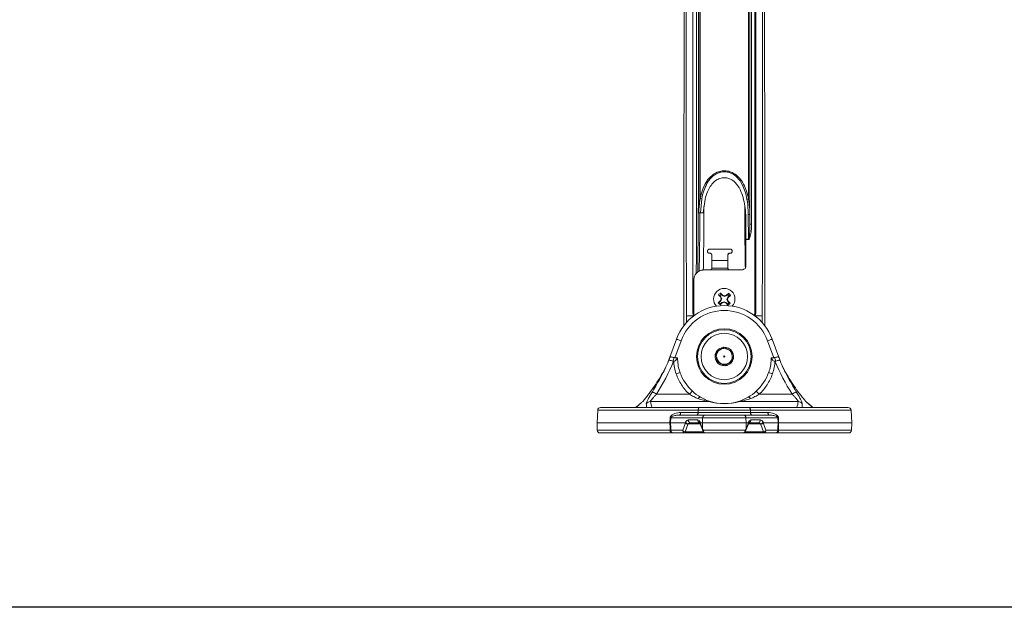
# Model space of a CAD drawing. Units: inches. Extents: x 0.3 to 81.9, y 0.2 to 51.2.
# Drawn here: x 19 to 31, y 0.2 to 7.4 of the extents above; entities that cross this region are included whole.
import ezdxf
from ezdxf.enums import TextEntityAlignment as Align

# ---------------------------------------------------------------- set-up
doc = ezdxf.new("R2010")
doc.units = ezdxf.units.IN
doc.header["$MEASUREMENT"] = 0
doc.styles.add('SLDTEXTSTYLE0', font='TXT', dxfattribs={"width": 0.75})

# ---------------------------------------------------------------- blocks, each defined once
blk = doc.blocks.new('Block3')
at = {"color": 7, "linetype": 'Continuous', "lineweight": 30}
for p in [(82.129, 0.484), (163.729, 0.484)]:
    blk.add_line(p, (0.529, 0.484), dxfattribs=at)
at = {"color": 7, "linetype": 'Continuous', "lineweight": 0, "style": 'SLDTEXTSTYLE0', "width": 0.75}
blk.add_attdef('AUTOATTR1', text='', height=1.146, dxfattribs=at).set_placement((160.436, 1.087), align=Align.BOTTOM_LEFT)
at = {"color": 7, "linetype": 'Continuous', "lineweight": 0}
for tag in ['AUTOATTR0', 'AUTOATTR2', 'AUTOATTR3']:
    blk.add_attdef(tag, (0, 0), '', height=1, dxfattribs=at)

msp = doc.modelspace()

# ---------------------------------------------------------------- linework, layer by layer
at = {"color": 7, "linetype": 'Continuous', "lineweight": 15}
for p, q in [((27.326, 5.253), (27.31, 5.079)), ((27.342, 5.079), (27.367, 5.248)), ((27.289, 5.08), (27.29, 5.08)), ((27.29, 5.079), (27.29, 5.08)), ((27.342, 5.079), (27.31, 5.079)), ((27.867, 4.964), (27.868, 4.757)), ((27.898, 4.757), (27.897, 5.058)), ((27.917, 5.063), (27.918, 4.942)), ((27.868, 4.757), (27.898, 4.757)), ((27.868, 4.753), (27.868, 4.757)), ((27.868, 4.43), (27.868, 4.753)), ((27.898, 4.753), (27.868, 4.753)), ((27.898, 4.757), (27.898, 4.753)), ((27.398, 4.605), (27.398, 4.615)), ((27.418, 4.635), (27.678, 4.635)), ((27.698, 4.605), (27.698, 4.615)), ((27.418, 4.585), (27.428, 4.585)), ((27.42, 4.584), (27.435, 4.584)), ((27.448, 4.496), (27.648, 4.496)), ((27.662, 4.584), (27.677, 4.584)), ((27.668, 4.585), (27.667, 4.585)), ((27.668, 4.585), (27.678, 4.585)), ((27.429, 4.38), (27.353, 4.38)), ((27.429, 4.38), (27.667, 4.38)), ((27.449, 4.401), (27.449, 4.4)), ((27.449, 4.4), (27.647, 4.4)), ((27.647, 4.4), (27.647, 4.401)), ((27.818, 4.38), (27.667, 4.38)), ((27.553, 4.001), (27.528, 3.978)), ((27.532, 4.074), (27.555, 4.049)), ((27.547, 4.067), (27.532, 4.074)), ((27.558, 3.997), (27.543, 3.983)), ((27.547, 4.067), (27.561, 4.052)), ((27.564, 4.024), (27.553, 4.001)), ((27.558, 3.997), (27.553, 4.001)), ((27.561, 4.052), (27.555, 4.049)), ((27.555, 4.049), (27.564, 4.024)), ((27.581, 4.072), (27.558, 4.097)), ((27.564, 4.083), (27.558, 4.097)), ((27.571, 4.024), (27.558, 3.997)), ((27.561, 4.052), (27.571, 4.024)), ((27.578, 4.068), (27.564, 4.083)), ((27.571, 4.024), (27.564, 4.024)), ((27.574, 3.98), (27.602, 3.99)), ((27.578, 4.068), (27.581, 4.072)), ((27.605, 4.055), (27.578, 4.068)), ((27.605, 4.061), (27.581, 4.072)), ((27.602, 3.99), (27.601, 3.984)), ((27.602, 3.99), (27.629, 3.978)), ((27.629, 4.07), (27.605, 4.061)), ((27.632, 4.065), (27.605, 4.055)), ((27.605, 4.055), (27.605, 4.061)), ((27.654, 4.093), (27.629, 4.07)), ((27.632, 4.065), (27.629, 4.07)), ((27.648, 4.079), (27.632, 4.065)), ((27.636, 4.021), (27.648, 4.048)), ((27.646, 3.993), (27.636, 4.021)), ((27.636, 4.021), (27.642, 4.021)), ((27.642, 4.021), (27.653, 4.045)), ((27.651, 3.996), (27.642, 4.021)), ((27.646, 3.993), (27.651, 3.996)), ((27.66, 3.978), (27.646, 3.993)), ((27.648, 4.079), (27.654, 4.093)), ((27.648, 4.048), (27.663, 4.062)), ((27.648, 4.048), (27.653, 4.045)), ((27.674, 3.971), (27.651, 3.996)), ((27.653, 4.045), (27.678, 4.068)), ((27.663, 4.062), (27.678, 4.068)), ((27.543, 3.983), (27.528, 3.978)), ((27.552, 3.952), (27.577, 3.975)), ((27.559, 3.966), (27.552, 3.952)), ((27.559, 3.966), (27.574, 3.98)), ((27.574, 3.98), (27.577, 3.975)), ((27.577, 3.975), (27.601, 3.984)), ((27.601, 3.984), (27.625, 3.973)), ((27.629, 3.978), (27.625, 3.973)), ((27.625, 3.973), (27.648, 3.948)), ((27.629, 3.978), (27.643, 3.962)), ((27.643, 3.962), (27.648, 3.948)), ((27.66, 3.978), (27.674, 3.971)), ((27.105, 3.813), (27.105, 3.695)), ((27.138, 3.735), (27.138, 3.813)), ((27.224, 3.818), (27.218, 3.853)), ((27.988, 3.853), (27.982, 3.818)), ((28.069, 3.813), (28.069, 3.735)), ((28.102, 3.695), (28.102, 3.813)), ((26.935, 3.309), (27.016, 3.531)), ((27.072, 3.511), (26.997, 3.304)), ((28.21, 3.304), (28.134, 3.511)), ((28.19, 3.531), (28.271, 3.309)), ((27.698, 3.38), (27.597, 3.431)), ((27.029, 3.304), (26.997, 3.304)), ((27.029, 3.304), (27.029, 3.303)), ((27.502, 3.369), (27.508, 3.255)), ((27.705, 3.266), (27.698, 3.38)), ((28.21, 3.304), (28.177, 3.304)), ((28.177, 3.303), (28.177, 3.304)), ((26.981, 3.262), (26.982, 3.262)), ((27.508, 3.255), (27.609, 3.204)), ((28.224, 3.262), (28.225, 3.262)), ((26.771, 2.855), (27.175, 2.855)), ((28.031, 2.855), (28.435, 2.855)), ((26.049, 2.66), (26.041, 2.505)), ((27.282, 2.66), (26.049, 2.66)), ((26.083, 2.693), (27.299, 2.693)), ((26.697, 2.766), (27.414, 2.766)), ((27.281, 2.631), (27.282, 2.66)), ((27.282, 2.66), (27.282, 2.631)), ((27.792, 2.766), (28.509, 2.766)), ((27.907, 2.693), (29.124, 2.693)), ((27.925, 2.631), (27.924, 2.66)), ((27.925, 2.66), (27.925, 2.631)), ((29.158, 2.66), (27.925, 2.66)), ((29.158, 2.66), (29.166, 2.505)), ((26.936, 2.505), (26.939, 2.567)), ((26.947, 2.567), (26.944, 2.505)), ((27.337, 2.567), (26.947, 2.567)), ((27.048, 2.599), (27.367, 2.599)), ((27.068, 2.631), (27.281, 2.631)), ((27.16, 2.541), (27.277, 2.541)), ((27.337, 2.567), (27.334, 2.505)), ((27.869, 2.567), (27.337, 2.567)), ((27.367, 2.599), (27.839, 2.599)), ((27.839, 2.599), (28.158, 2.599)), ((27.869, 2.567), (27.872, 2.505)), ((28.259, 2.567), (27.869, 2.567)), ((27.925, 2.631), (28.138, 2.631)), ((27.93, 2.541), (28.047, 2.541)), ((28.262, 2.505), (28.259, 2.567)), ((28.267, 2.567), (28.27, 2.505)), ((26.936, 2.505), (26.041, 2.505)), ((26.041, 2.505), (26.043, 2.413)), ((26.944, 2.505), (27.125, 2.505)), ((27.093, 2.413), (27.126, 2.505)), ((27.155, 2.485), (27.123, 2.393)), ((27.125, 2.505), (27.128, 2.512)), ((27.158, 2.491), (27.155, 2.485)), ((27.3, 2.505), (27.19, 2.505)), ((27.303, 2.5), (27.305, 2.493)), ((27.305, 2.512), (27.307, 2.505)), ((27.305, 2.493), (27.335, 2.421)), ((27.307, 2.505), (27.336, 2.433)), ((27.307, 2.505), (27.334, 2.505)), ((27.334, 2.505), (27.336, 2.433)), ((27.334, 2.505), (27.872, 2.505)), ((27.872, 2.505), (27.87, 2.433)), ((27.87, 2.433), (27.9, 2.505)), ((27.872, 2.505), (27.899, 2.505)), ((27.872, 2.421), (27.901, 2.493)), ((27.899, 2.505), (27.901, 2.512)), ((27.902, 2.493), (27.904, 2.5)), ((27.904, 2.499), (27.904, 2.5)), ((28.017, 2.505), (27.906, 2.505)), ((28.051, 2.485), (28.049, 2.491)), ((28.084, 2.393), (28.051, 2.485)), ((28.079, 2.512), (28.082, 2.505)), ((28.081, 2.505), (28.113, 2.413)), ((28.082, 2.505), (28.262, 2.505)), ((28.27, 2.505), (28.268, 2.413)), ((29.166, 2.505), (28.27, 2.505)), ((29.166, 2.505), (29.163, 2.413)), ((26.043, 2.413), (26.938, 2.413)), ((26.96, 2.38), (26.077, 2.38)), ((26.946, 2.413), (27.093, 2.413)), ((27.124, 2.38), (26.976, 2.38)), ((27.123, 2.393), (27.124, 2.393)), ((27.124, 2.393), (27.124, 2.38)), ((27.373, 2.38), (27.124, 2.38)), ((27.346, 2.413), (27.861, 2.413)), ((27.833, 2.38), (27.373, 2.38)), ((28.082, 2.38), (27.833, 2.38)), ((28.082, 2.393), (28.084, 2.393)), ((28.082, 2.38), (28.082, 2.393)), ((28.23, 2.38), (28.082, 2.38)), ((28.113, 2.413), (28.26, 2.413)), ((29.129, 2.38), (28.246, 2.38)), ((28.268, 2.413), (29.163, 2.413))]:
    msp.add_line(p, q, dxfattribs=at)
at = {"color": 8, "linetype": 'Continuous', "lineweight": 15}
for p, q in [((27.306, 2.491), (27.158, 2.491)), ((28.049, 2.491), (27.901, 2.491)), ((27.124, 2.393), (27.348, 2.393)), ((27.858, 2.393), (28.082, 2.393))]:
    msp.add_line(p, q, dxfattribs=at)
at = {"color": 7, "linetype": 'Continuous', "lineweight": 15, "flags": 128}
for points in [[(27.403, 4.592), (27.403, 4.592), (27.405, 4.59)], [(27.692, 4.59), (27.692, 4.591), (27.693, 4.592)], [(27.418, 4.585), (27.419, 4.584), (27.42, 4.584)], [(27.429, 4.585), (27.428, 4.585), (27.428, 4.585)], [(27.677, 4.584), (27.677, 4.584), (27.678, 4.585)], [(27.016, 3.531), (27.017, 3.531), (27.02, 3.53), (27.025, 3.528), (27.032, 3.525), (27.041, 3.522), (27.051, 3.519), (27.061, 3.515), (27.072, 3.511)], [(28.19, 3.531), (28.189, 3.531), (28.186, 3.53), (28.181, 3.528), (28.174, 3.525), (28.165, 3.522), (28.156, 3.519), (28.145, 3.515), (28.134, 3.511)], [(27.28, 2.802), (27.285, 2.807), (27.289, 2.811), (27.294, 2.814), (27.298, 2.817), (27.302, 2.819), (27.305, 2.82), (27.308, 2.82), (27.311, 2.819)], [(27.926, 2.802), (27.921, 2.807), (27.917, 2.811), (27.913, 2.814), (27.908, 2.817), (27.905, 2.819), (27.901, 2.82), (27.898, 2.82), (27.896, 2.819)], [(26.588, 2.754), (26.585, 2.751), (26.58, 2.746)], [(27.282, 2.66), (27.283, 2.667), (27.284, 2.673), (27.286, 2.678), (27.288, 2.683), (27.29, 2.687), (27.293, 2.69), (27.296, 2.692), (27.299, 2.693)], [(27.282, 2.66), (27.282, 2.667), (27.283, 2.673), (27.285, 2.678), (27.287, 2.683), (27.29, 2.687), (27.293, 2.69), (27.296, 2.692), (27.299, 2.693)], [(27.924, 2.66), (27.923, 2.667), (27.922, 2.673), (27.921, 2.678), (27.919, 2.683), (27.916, 2.687), (27.913, 2.69), (27.91, 2.692), (27.907, 2.693)], [(27.907, 2.693), (27.911, 2.692), (27.914, 2.69), (27.917, 2.687), (27.919, 2.683), (27.921, 2.678), (27.923, 2.673), (27.924, 2.667), (27.925, 2.66)], [(28.626, 2.746), (28.622, 2.751), (28.619, 2.754)], [(27.068, 2.631), (27.067, 2.625), (27.066, 2.619), (27.064, 2.613), (27.062, 2.608), (27.059, 2.604), (27.055, 2.601), (27.052, 2.599), (27.048, 2.599)], [(28.138, 2.631), (28.139, 2.625), (28.14, 2.619), (28.142, 2.613), (28.145, 2.608), (28.148, 2.604), (28.151, 2.601), (28.155, 2.599), (28.158, 2.599)], [(26.938, 2.413), (26.938, 2.448), (26.936, 2.505)], [(26.944, 2.505), (26.946, 2.443), (26.946, 2.413)], [(28.26, 2.413), (28.261, 2.443), (28.262, 2.505)], [(26.938, 2.413), (26.939, 2.407), (26.94, 2.4), (26.942, 2.395), (26.945, 2.39), (26.948, 2.386), (26.952, 2.383), (26.956, 2.381), (26.96, 2.38)], [(28.268, 2.413), (28.268, 2.407), (28.266, 2.4), (28.264, 2.395), (28.261, 2.39), (28.258, 2.386), (28.254, 2.383), (28.25, 2.381), (28.246, 2.38)]]:
    msp.add_lwpolyline(points, dxfattribs=at)
at = {"color": 7, "linetype": 'Continuous', "lineweight": 15}
for radius in [0.341, 0.329, 0.285, 0.0075]:
    msp.add_circle((27.603, 3.318), radius, dxfattribs=at)
for centre, radius, start, end in [((27.33, 5.29), 0.0378, 233.2095, 263.2496), ((27.877, 5.284), 0.0376, 276.3853, 306.6256), ((27.902, 5.084), 0.0262, 260.1392, 306.3713), ((27.933, 5.006), 0.066, 256.7327, 274.2177), ((27.603, 4.023), 0.131, 318.0142, 222.5343), ((27.603, 4.023), 0.0873, 120.9973, 144.0713), ((27.603, 4.023), 0.0719, 123.2288, 141.8398), ((27.603, 4.023), 0.0719, 33.2288, 51.8398), ((27.603, 4.023), 0.0873, 30.9973, 54.0713), ((27.603, 3.318), 0.625, 20, 160), ((27.603, 3.318), 0.565, 20, 160), ((27.603, 4.023), 0.0873, 210.9973, 234.0713), ((27.603, 4.023), 0.0719, 213.2288, 231.8398), ((27.603, 4.023), 0.0719, 303.2288, 321.8398), ((27.603, 4.023), 0.0873, 300.9973, 324.0713), ((27.603, 3.318), 0.114, 93.1576, 153.1576), ((27.603, 3.318), 0.0984, 123.1576, 183.1576), ((27.603, 3.318), 0.0984, 63.1576, 123.1576), ((27.603, 3.318), 0.114, 33.1576, 93.1576), ((27.603, 3.318), 0.0984, 3.1576, 63.1576), ((27.53, 3.291), 0.5, 181, 199.8043), ((27.603, 3.318), 0.114, 153.1576, 213.1576), ((27.603, 3.318), 0.0984, 183.1576, 243.1576), ((27.603, 3.318), 0.114, 273.1576, 333.1576), ((27.603, 3.318), 0.0984, 303.1576, 3.1576), ((27.603, 3.318), 0.114, 333.1576, 33.1576), ((27.677, 3.291), 0.5, 340.1957, 359), ((27.603, 3.318), 0.114, 213.1576, 273.1576), ((27.603, 3.318), 0.0984, 243.1576, 303.1576), ((27.763, 0.962), 2.271, 108.0414, 109.2952), ((27.603, 3.318), 0.578, 199.8043, 227.3072), ((27.603, 3.318), 0.578, 312.6928, 340.1957), ((27.444, 0.962), 2.271, 70.7048, 71.9586), ((26.142, 1.854), 1.183, 57.8438, 60.7161), ((29.259, 0.915), 2.847, 136.0011, 137.0459), ((27.603, 3.318), 0.578, 227.3072, 239.6151), ((27.603, 3.318), 0.578, 300.3849, 312.6928), ((25.947, 0.915), 2.847, 42.9541, 43.9989), ((29.065, 1.854), 1.183, 119.2839, 122.1562), ((26.083, 2.659), 0.034, 90, 177), ((26.697, 2.705), 0.0607, 89.8626, 147.217), ((27.282, 2.17), 0.491, 89.9618, 90.0469), ((27.422, 2.732), 0.0349, 73.1217, 102.6897), ((27.603, 3.376), 0.638, 252.7635, 287.2365), ((27.603, 3.318), 0.578, 252.7635, 287.2365), ((27.785, 2.732), 0.0349, 77.3103, 106.8783), ((27.924, 2.17), 0.491, 89.9531, 90.0382), ((28.509, 2.705), 0.0607, 32.783, 90.1374), ((29.124, 2.659), 0.034, 3, 90), ((26.943, 2.817), 0.251, 269.0841, 270.9159), ((27.192, 2.537), 0.0324, 173.8155, 265.8062), ((27.281, 2.168), 0.463, 89.9506, 90.0408), ((27.369, 2.567), 0.0319, 93.6995, 180.7289), ((27.837, 2.567), 0.0319, 359.2711, 86.3005), ((27.925, 2.168), 0.463, 89.9592, 90.0494), ((28.014, 2.537), 0.0324, 274.1938, 6.1845), ((28.263, 2.817), 0.251, 269.0841, 270.9159), ((27.17, 2.54), 0.0507, 213.3279, 255.6482), ((28.036, 2.54), 0.0507, 284.3518, 326.6721), ((26.077, 2.414), 0.034, 181.5, 270), ((26.978, 2.412), 0.032, 177.8998, 266.1767), ((27.101, 2.403), 0.0237, 298.3145, 334.1048), ((28.105, 2.403), 0.0237, 205.8952, 241.6855), ((28.228, 2.412), 0.032, 273.8233, 2.1002), ((29.129, 2.414), 0.034, 270, 358.5)]:
    msp.add_arc(centre, radius, start, end, dxfattribs=at)
at = {"color": 8, "linetype": 'Continuous', "lineweight": 15}
for centre, radius, start, end in [((27.31, 2.538), 0.0339, 175.333, 250.8142), ((27.896, 2.538), 0.034, 290.4878, 4.6177), ((27.316, 2.503), 0.0138, 141.3066, 195.0819), ((27.347, 2.425), 0.0134, 145.4801, 199.442), ((27.859, 2.425), 0.0134, 340.5572, 34.52), ((27.89, 2.503), 0.0138, 344.9181, 38.6934)]:
    msp.add_arc(centre, radius, start, end, dxfattribs=at)
at = {"color": 7, "linetype": 'Continuous', "lineweight": 15}
for centre, major_axis, ratio, start_param, end_param in [((25.922, 10.355), (0, 68.09), 0.017455, 4.616167, 4.739472), ((28.321, 10.355), (0, 68.09), 0.017455, 1.543713, 1.667019), ((26.886, 10.355), (0, 68.09), 0.017455, 4.616167, 4.739472), ((29.285, 10.355), (0, 68.09), 0.017455, 1.543713, 1.667019), ((27.035, 3.408), (0.053, 0.1), 0.514688, 3.235479, 3.408998), ((28.172, 3.408), (-0.053, 0.1), 0.514688, 2.874188, 3.047706), ((27.156, 2.473), (0.0057, 0.0679), 0.541586, 0.045793, 1.005724), ((27.273, 2.473), (0.0057, 0.0679), 0.541586, 5.369047, 6.328978), ((27.934, 2.473), (-0.0057, 0.0679), 0.541586, 6.237393, 7.197324), ((28.051, 2.473), (-0.0057, 0.0679), 0.541586, 5.277462, 6.237393), ((26.964, 2.072), (0.161, 0.433), 0.042764, 6.249835, 6.299046), ((27.155, 2.505), (0.0316, -0.0125), 0.545371, 3.772594, 4.924766), ((27.186, 2.471), (0.0345, 0.0161), 0.867313, 1.076292, 2.036223), ((27.337, 2.505), (0.032, 0.0117), 0.549159, 2.557485, 3.163258), ((27.476, 2.072), (-0.169, 0.433), 0.041076, 6.267177, 6.315853), ((27.73, 2.072), (0.169, 0.433), 0.041076, 6.250518, 6.299193), ((27.87, 2.505), (0.032, -0.0117), 0.549159, 6.26152, 6.867293), ((28.021, 2.471), (0.0345, -0.0161), 0.867313, 1.105369, 2.0653), ((28.051, 2.505), (0.0316, 0.0125), 0.545371, 4.500012, 5.652184), ((28.242, 2.072), (-0.161, 0.433), 0.042764, 6.267325, 6.316536), ((27.123, 2.414), (0.0316, -0.0126), 0.589727, 3.776279, 4.928451), ((27.123, 2.414), (-0.004, 0.0338), 0.876171, 1.49292, 2.645092), ((27.126, 2.414), (0.0081, 0.0332), 0.899043, 2.966165, 3.358609), ((28.08, 2.414), (-0.0081, 0.0332), 0.899043, 2.924576, 3.31702), ((28.083, 2.414), (0.0316, 0.0126), 0.589727, 4.496327, 5.648499), ((28.083, 2.414), (0.004, 0.0338), 0.876171, 3.638093, 4.790265)]:
    msp.add_ellipse(centre, major_axis=major_axis, ratio=ratio, start_param=start_param, end_param=end_param, dxfattribs=at)
at = {"color": 8, "linetype": 'Continuous', "lineweight": 15}
for centre, major_axis, ratio, start_param, end_param in [((26.077, 10.355), (0, 68), 0.01746, 4.623756, 4.727538), ((26.097, 10.355), (0, 68.02), 0.017455, 4.624073, 4.635591), ((27.279, 5.522), (0, 1.45), 0.017455, 3.783066, 4.40046), ((27.329, 5.522), (0, 1.5), 0.016873, 3.843526, 4.466058), ((27.878, 5.522), (0, 1.5), 0.016873, 1.804152, 2.415318)]:
    msp.add_ellipse(centre, major_axis=major_axis, ratio=ratio, start_param=start_param, end_param=end_param, dxfattribs=at)
at = {"color": 7, "linetype": 'Continuous', "lineweight": 15}
for points, knots in [([(27.218, 11.913), (27.218, 11.886), (27.218, 11.619), (27.218, 10.873), (27.218, 9.672), (27.218, 8.344), (27.218, 7.127), (27.218, 6.029), (27.218, 4.937), (27.218, 4.214), (27.218, 3.853)], [0, 0, 0, 0, 0.00991, 0.099131, 0.277621, 0.45611, 0.593101, 0.730091, 0.865046, 1, 1, 1, 1]), ([(27.978, 3.858), (27.978, 4.368), (27.978, 5.387), (27.978, 6.828), (27.978, 8.181), (27.978, 9.427), (27.978, 10.658), (27.978, 11.468), (27.978, 11.872)], [0, 0, 0, 0, 0.191197, 0.382491, 0.539853, 0.697269, 0.84861, 1, 1, 1, 1]), ([(27.988, 3.853), (27.988, 3.901), (27.988, 4.188), (27.988, 4.953), (27.988, 6.15), (27.988, 7.477), (27.988, 8.694), (27.988, 9.783), (27.988, 10.856), (27.988, 11.56), (27.988, 11.913)], [0, 0, 0, 0, 0.017944, 0.107165, 0.285654, 0.464144, 0.601134, 0.738124, 0.869062, 1, 1, 1, 1]), ([(27.918, 4.942), (27.918, 5.299), (27.918, 6.014), (27.918, 7.119), (27.918, 8.256), (27.918, 9.406), (27.918, 10.166), (27.918, 10.537)], [0, 0, 0, 0, 0.192028, 0.384104, 0.592766, 0.80149, 1, 1, 1, 1]), ([(27.938, 10.537), (27.938, 10.166), (27.938, 9.406), (27.938, 8.256), (27.938, 7.118), (27.938, 6.013), (27.938, 5.298), (27.938, 4.94)], [0, 0, 0, 0, 0.19851, 0.407172, 0.615896, 0.807924, 1, 1, 1, 1]), ([(27.29, 5.08), (27.29, 5.301), (27.29, 5.854), (27.29, 6.74), (27.29, 7.489), (27.29, 8.237), (27.29, 9.125), (27.29, 9.93), (27.29, 10.401)], [0, 0, 0, 0, 0.12492, 0.312436, 0.499993, 0.546871, 0.734387, 1, 1, 1, 1]), ([(27.917, 10.418), (27.917, 10.391), (27.917, 10.031), (27.917, 9.338), (27.917, 8.589), (27.917, 7.84), (27.917, 7.085), (27.917, 6.076), (27.917, 5.401), (27.917, 5.063)], [0, 0, 0, 0, 0.015103, 0.201487, 0.38787, 0.43446, 0.620823, 0.810412, 1, 1, 1, 1]), ([(27.288, 10.325), (27.288, 9.96), (27.288, 9.23), (27.288, 8.001), (27.288, 6.64), (27.288, 5.646), (27.288, 5.149)], [0, 0, 0, 0, 0.211451, 0.422957, 0.711409, 1, 1, 1, 1]), ([(27.308, 10.227), (27.308, 9.814), (27.308, 9.068), (27.308, 8.24), (27.308, 7.492), (27.308, 6.745), (27.308, 5.917), (27.308, 5.423), (27.308, 5.26)], [0, 0, 0, 0, 0.249138, 0.449828, 0.499999, 0.700712, 0.901424, 1, 1, 1, 1]), ([(27.9, 5.254), (27.9, 5.868), (27.9, 6.813), (27.9, 7.843), (27.9, 8.888), (27.9, 9.602), (27.9, 10.232)], [0, 0, 0, 0, 0.370182, 0.57042, 0.620478, 1, 1, 1, 1]), ([(27.308, 5.26), (27.316, 5.293), (27.331, 5.359), (27.372, 5.449), (27.43, 5.527), (27.502, 5.578), (27.577, 5.598), (27.642, 5.596), (27.709, 5.574), (27.783, 5.522), (27.839, 5.441), (27.879, 5.346), (27.893, 5.285), (27.9, 5.254)], [0, 0, 0, 0, 0.105528, 0.210777, 0.309192, 0.410121, 0.472496, 0.535314, 0.5943, 0.677984, 0.804931, 0.902375, 1, 1, 1, 1]), ([(27.881, 5.247), (27.875, 5.277), (27.862, 5.338), (27.825, 5.431), (27.772, 5.511), (27.703, 5.562), (27.64, 5.584), (27.579, 5.587), (27.508, 5.566), (27.44, 5.516), (27.386, 5.439), (27.348, 5.35), (27.333, 5.285), (27.326, 5.253)], [0, 0, 0, 0, 0.098948, 0.197714, 0.324945, 0.407784, 0.465635, 0.526987, 0.588081, 0.687962, 0.786532, 0.893126, 1, 1, 1, 1]), ([(27.367, 5.248), (27.376, 5.279), (27.391, 5.333), (27.428, 5.403), (27.469, 5.456), (27.52, 5.494), (27.576, 5.513), (27.632, 5.512), (27.688, 5.493), (27.748, 5.447), (27.801, 5.369), (27.823, 5.301), (27.835, 5.267)], [0, 0, 0, 0, 0.130224, 0.228766, 0.326831, 0.403519, 0.480779, 0.552692, 0.616035, 0.708236, 0.85378, 1, 1, 1, 1]), ([(27.29, 5.079), (27.292, 5.132), (27.294, 5.193), (27.306, 5.252), (27.308, 5.26)], [0, 0, 0, 0, 0.85829, 1, 1, 1, 1]), ([(27.835, 5.267), (27.842, 5.233), (27.858, 5.164), (27.866, 5.061), (27.867, 4.994), (27.867, 4.964)], [0, 0, 0, 0, 0.351988, 0.709768, 1, 1, 1, 1]), ([(27.897, 5.058), (27.897, 5.076), (27.896, 5.14), (27.888, 5.202), (27.881, 5.247)], [0, 0, 0, 0, 0.272685, 1, 1, 1, 1]), ([(27.9, 5.254), (27.907, 5.208), (27.916, 5.146), (27.917, 5.081), (27.917, 5.063)], [0, 0, 0, 0, 0.728174, 1, 1, 1, 1]), ([(27.288, 5.149), (27.288, 5.141), (27.288, 5.124), (27.288, 5.102), (27.289, 5.087), (27.289, 5.081), (27.289, 5.08), (27.289, 5.08)], [0, 0, 0, 0, 0.228061, 0.45612, 0.684195, 0.912303, 1, 1, 1, 1]), ([(27.31, 5.079), (27.308, 5.079), (27.303, 5.079), (27.297, 5.079), (27.293, 5.079), (27.29, 5.079), (27.29, 5.079), (27.29, 5.079)], [0, 0, 0, 0, 0.2132812, 0.426456, 0.6425661, 0.8642653, 1, 1, 1, 1]), ([(27.918, 4.942), (27.917, 4.915), (27.917, 4.867), (27.912, 4.808), (27.907, 4.773), (27.902, 4.76), (27.9, 4.757), (27.899, 4.757), (27.899, 4.757), (27.899, 4.757), (27.898, 4.757)], [0, 0, 0, 0, 0.417971, 0.771722, 0.943682, 0.981599, 0.991786, 0.995757, 0.9988, 1, 1, 1, 1]), ([(27.938, 4.94), (27.937, 4.913), (27.935, 4.864), (27.925, 4.805), (27.914, 4.769), (27.905, 4.756), (27.901, 4.754), (27.9, 4.753), (27.899, 4.753), (27.898, 4.753)], [0, 0, 0, 0, 0.408138, 0.753872, 0.927307, 0.970875, 0.985405, 0.997706, 1, 1, 1, 1]), ([(27.418, 4.635), (27.416, 4.635), (27.411, 4.634), (27.405, 4.631), (27.401, 4.626), (27.399, 4.62), (27.398, 4.617), (27.398, 4.615)], [0, 0, 0, 0, 0.214585, 0.429165, 0.643837, 0.858597, 1, 1, 1, 1]), ([(27.398, 4.605), (27.398, 4.603), (27.399, 4.598), (27.402, 4.592), (27.407, 4.588), (27.413, 4.586), (27.417, 4.585), (27.418, 4.585)], [0, 0, 0, 0, 0.215289, 0.430596, 0.645571, 0.860079, 1, 1, 1, 1]), ([(27.698, 4.615), (27.698, 4.617), (27.697, 4.622), (27.694, 4.628), (27.689, 4.632), (27.683, 4.635), (27.68, 4.635), (27.678, 4.635)], [0, 0, 0, 0, 0.21475, 0.429496, 0.644276, 0.859018, 1, 1, 1, 1]), ([(27.678, 4.585), (27.68, 4.585), (27.685, 4.586), (27.691, 4.589), (27.695, 4.594), (27.698, 4.6), (27.698, 4.604), (27.698, 4.605)], [0, 0, 0, 0, 0.214216, 0.42843, 0.642706, 0.857334, 1, 1, 1, 1]), ([(27.42, 4.584), (27.417, 4.584), (27.413, 4.584), (27.408, 4.587), (27.406, 4.59), (27.405, 4.591)], [0, 0, 0, 0, 0.3927625, 0.7855205, 1, 1, 1, 1]), ([(27.428, 4.585), (27.43, 4.585), (27.435, 4.585), (27.441, 4.581), (27.445, 4.576), (27.448, 4.571), (27.448, 4.567), (27.448, 4.565)], [0, 0, 0, 0, 0.214214, 0.428427, 0.642699, 0.857323, 1, 1, 1, 1]), ([(27.444, 4.578), (27.442, 4.579), (27.44, 4.582), (27.434, 4.584), (27.43, 4.585), (27.429, 4.585), (27.429, 4.585)], [0, 0, 0, 0, 0.326319, 0.716322, 0.988252, 1, 1, 1, 1]), ([(27.448, 4.496), (27.448, 4.504), (27.448, 4.518), (27.448, 4.541), (27.448, 4.557), (27.448, 4.565)], [0, 0, 0, 0, 0.32202, 0.644039, 1, 1, 1, 1]), ([(27.449, 4.401), (27.449, 4.411), (27.448, 4.433), (27.448, 4.467), (27.448, 4.489), (27.448, 4.496)], [0, 0, 0, 0, 0.374983, 0.782045, 1, 1, 1, 1]), ([(27.647, 4.401), (27.648, 4.412), (27.648, 4.434), (27.648, 4.468), (27.648, 4.489), (27.648, 4.496)], [0, 0, 0, 0, 0.392173, 0.799344, 1, 1, 1, 1]), ([(27.648, 4.565), (27.648, 4.568), (27.649, 4.572), (27.652, 4.578), (27.657, 4.583), (27.663, 4.585), (27.667, 4.585), (27.668, 4.585)], [0, 0, 0, 0, 0.215297, 0.430609, 0.645582, 0.860085, 1, 1, 1, 1]), ([(27.648, 4.496), (27.648, 4.504), (27.648, 4.518), (27.648, 4.541), (27.648, 4.557), (27.648, 4.565)], [0, 0, 0, 0, 0.32202, 0.644039, 1, 1, 1, 1]), ([(27.653, 4.578), (27.654, 4.579), (27.657, 4.582), (27.662, 4.584), (27.666, 4.585), (27.667, 4.585), (27.667, 4.585)], [0, 0, 0, 0, 0.3239476, 0.7137397, 0.9883897, 1, 1, 1, 1]), ([(27.692, 4.59), (27.69, 4.589), (27.687, 4.586), (27.682, 4.584), (27.678, 4.584), (27.677, 4.584)], [0, 0, 0, 0, 0.350727, 0.743677, 1, 1, 1, 1]), ([(27.353, 4.38), (27.339, 4.379), (27.311, 4.376), (27.274, 4.355), (27.245, 4.323), (27.23, 4.288), (27.229, 4.265), (27.228, 4.256)], [0, 0, 0, 0, 0.21454, 0.429076, 0.643722, 0.858489, 1, 1, 1, 1]), ([(27.449, 4.4), (27.449, 4.398), (27.448, 4.395), (27.446, 4.39), (27.442, 4.385), (27.437, 4.382), (27.433, 4.381), (27.43, 4.38), (27.429, 4.38)], [0, 0, 0, 0, 0.1887172, 0.3783013, 0.5524057, 0.7314699, 0.929214, 1, 1, 1, 1]), ([(27.667, 4.38), (27.665, 4.381), (27.661, 4.381), (27.655, 4.384), (27.65, 4.389), (27.648, 4.395), (27.648, 4.398), (27.647, 4.4), (27.647, 4.4)], [0, 0, 0, 0, 0.207948, 0.416021, 0.618683, 0.800619, 0.974018, 1, 1, 1, 1]), ([(27.868, 4.43), (27.868, 4.425), (27.866, 4.413), (27.858, 4.398), (27.845, 4.387), (27.831, 4.381), (27.822, 4.381), (27.818, 4.38)], [0, 0, 0, 0, 0.21478, 0.42956, 0.644373, 0.859134, 1, 1, 1, 1]), ([(27.228, 3.858), (27.228, 3.91), (27.228, 4.023), (27.228, 4.155), (27.228, 4.236), (27.228, 4.256)], [0, 0, 0, 0, 0.389773, 0.85163, 1, 1, 1, 1]), ([(27.138, 3.813), (27.138, 3.813), (27.138, 3.814), (27.142, 3.815), (27.154, 3.816), (27.17, 3.817), (27.189, 3.817), (27.21, 3.817), (27.223, 3.818), (27.224, 3.818)], [0, 0, 0, 0, 0.008927, 0.231483, 0.454044, 0.512118, 0.734181, 0.956251, 1, 1, 1, 1]), ([(27.228, 3.858), (27.228, 3.847), (27.229, 3.834), (27.235, 3.823), (27.235, 3.823)], [0, 0, 0, 0, 0.917341, 1, 1, 1, 1]), ([(27.968, 3.819), (27.971, 3.824), (27.977, 3.837), (27.978, 3.851), (27.978, 3.858)], [0, 0, 0, 0, 0.458244, 1, 1, 1, 1]), ([(27.982, 3.818), (27.984, 3.818), (27.996, 3.817), (28.018, 3.817), (28.037, 3.817), (28.052, 3.816), (28.064, 3.815), (28.068, 3.814), (28.069, 3.813), (28.069, 3.813)], [0, 0, 0, 0, 0.043722, 0.265792, 0.487855, 0.545956, 0.768517, 0.991073, 1, 1, 1, 1]), ([(27.597, 3.431), (27.592, 3.428), (27.561, 3.407), (27.529, 3.387), (27.502, 3.369)], [0, 0, 0, 0, 0.14945, 1, 1, 1, 1]), ([(26.919, 3.268), (26.891, 3.2), (26.857, 3.135), (26.783, 3.009), (26.742, 2.948), (26.699, 2.889)], [0, 0, 0, 0, 0.5, 0.5, 1, 1, 1, 1]), ([(26.72, 2.885), (26.758, 2.947), (26.794, 3.009), (26.861, 3.136), (26.892, 3.2), (26.919, 3.267)], [0, 0, 0, 0, 0.5, 0.5, 1, 1, 1, 1]), ([(26.919, 3.267), (26.923, 3.277), (26.926, 3.286), (26.93, 3.295), (26.932, 3.301), (26.934, 3.306), (26.936, 3.312)], [0, 0, 0, 0, 0.000855618, 0.000855618, 0.000855618, 0.001394747, 0.001394747, 0.001394747, 0.001394747]), ([(26.97, 3.263), (26.963, 3.266), (26.957, 3.268), (26.945, 3.27), (26.94, 3.271), (26.931, 3.272), (26.927, 3.272), (26.923, 3.271), (26.922, 3.27), (26.92, 3.269), (26.919, 3.268), (26.919, 3.267)], [0, 0, 0, 0, 0.25, 0.25, 0.5, 0.5, 0.75, 0.75, 0.875, 0.875, 1, 1, 1, 1]), ([(26.986, 3.305), (26.98, 3.307), (26.973, 3.309), (26.961, 3.312), (26.956, 3.312), (26.946, 3.313), (26.942, 3.313), (26.938, 3.311), (26.937, 3.311), (26.936, 3.31), (26.936, 3.31), (26.935, 3.309), (26.935, 3.309), (26.935, 3.309), (26.935, 3.309), (26.935, 3.309), (26.935, 3.309), (26.935, 3.309)], [0, 0, 0, 0, 0.25, 0.25, 0.5, 0.5, 0.75, 0.75, 0.875, 0.875, 0.9375, 0.9375, 0.96875, 0.96875, 0.984375, 0.984375, 1, 1, 1, 1]), ([(26.982, 3.262), (26.988, 3.262), (26.994, 3.263), (27.004, 3.269), (27.008, 3.272), (27.016, 3.28), (27.019, 3.284), (27.025, 3.293), (27.027, 3.298), (27.029, 3.303)], [0, 0, 0, 0, 0.25, 0.25, 0.5, 0.5, 0.75, 0.75, 1, 1, 1, 1]), ([(27.544, 3.246), (27.541, 3.249), (27.531, 3.258), (27.518, 3.277), (27.512, 3.298), (27.511, 3.31), (27.511, 3.311)], [0, 0, 0, 0, 0.172915, 0.521392, 0.93526, 1, 1, 1, 1]), ([(27.609, 3.204), (27.637, 3.222), (27.669, 3.243), (27.7, 3.263), (27.705, 3.266)], [0, 0, 0, 0, 0.85055, 1, 1, 1, 1]), ([(28.177, 3.303), (28.179, 3.298), (28.182, 3.293), (28.187, 3.284), (28.19, 3.28), (28.198, 3.272), (28.202, 3.269), (28.212, 3.263), (28.218, 3.262), (28.224, 3.262)], [0, 0, 0, 0, 0.25, 0.25, 0.5, 0.5, 0.75, 0.75, 1, 1, 1, 1]), ([(28.271, 3.309), (28.271, 3.309), (28.271, 3.309), (28.271, 3.309), (28.271, 3.309), (28.271, 3.309), (28.271, 3.309), (28.271, 3.31), (28.27, 3.31), (28.269, 3.311), (28.268, 3.311), (28.264, 3.313), (28.26, 3.313), (28.251, 3.312), (28.245, 3.312), (28.233, 3.309), (28.227, 3.307), (28.22, 3.305)], [0, 0, 0, 0, 0.015625, 0.015625, 0.03125, 0.03125, 0.0625, 0.0625, 0.125, 0.125, 0.25, 0.25, 0.5, 0.5, 0.75, 0.75, 1, 1, 1, 1]), ([(28.236, 3.263), (28.243, 3.266), (28.249, 3.268), (28.261, 3.27), (28.266, 3.271), (28.276, 3.272), (28.279, 3.272), (28.284, 3.271), (28.285, 3.27), (28.286, 3.269), (28.287, 3.268), (28.287, 3.267)], [0, 0, 0, 0, 0.25, 0.25, 0.5, 0.5, 0.75, 0.75, 0.875, 0.875, 1, 1, 1, 1]), ([(28.507, 2.889), (28.464, 2.948), (28.423, 3.009), (28.349, 3.135), (28.315, 3.2), (28.287, 3.268)], [0, 0, 0, 0, 0.5, 0.5, 1, 1, 1, 1]), ([(28.287, 3.267), (28.314, 3.201), (28.345, 3.136), (28.412, 3.009), (28.449, 2.947), (28.486, 2.885)], [0, 0, 0, 0, 0.5, 0.5, 1, 1, 1, 1]), ([(27.664, 3.242), (27.655, 3.236), (27.636, 3.225), (27.604, 3.221), (27.571, 3.227), (27.553, 3.24), (27.544, 3.246)], [0, 0, 0, 0, 0.245061, 0.496406, 0.747958, 1, 1, 1, 1]), ([(27.175, 2.855), (27.157, 2.872), (27.14, 2.89), (27.107, 2.929), (27.092, 2.949), (27.065, 2.991), (27.052, 3.013), (27.03, 3.059), (27.02, 3.082), (27.012, 3.106)], [0, 0, 0, 0, 0.25, 0.25, 0.5, 0.5, 0.75, 0.75, 1, 1, 1, 1]), ([(28.194, 3.106), (28.178, 3.058), (28.155, 3.013), (28.114, 2.95), (28.099, 2.929), (28.067, 2.891), (28.049, 2.872), (28.031, 2.855)], [0, 0, 0, 0, 0.5, 0.5, 0.75, 0.75, 1, 1, 1, 1]), ([(26.699, 2.889), (26.688, 2.873), (26.677, 2.858), (26.66, 2.836), (26.654, 2.829), (26.643, 2.815), (26.637, 2.808), (26.627, 2.795), (26.622, 2.789), (26.612, 2.778), (26.607, 2.772), (26.598, 2.763), (26.594, 2.758), (26.586, 2.751), (26.583, 2.748), (26.58, 2.746)], [0, 0, 0, 0, 0.25, 0.25, 0.375, 0.375, 0.5, 0.5, 0.625, 0.625, 0.75, 0.75, 0.875, 0.875, 1, 1, 1, 1]), ([(26.646, 2.738), (26.646, 2.741), (26.647, 2.744), (26.649, 2.752), (26.65, 2.756), (26.654, 2.766), (26.657, 2.772), (26.662, 2.784), (26.665, 2.79), (26.676, 2.81), (26.684, 2.824), (26.701, 2.854), (26.711, 2.87), (26.72, 2.885)], [0, 0, 0, 0, 0.125, 0.125, 0.25, 0.25, 0.375, 0.375, 0.5, 0.5, 0.75, 0.75, 1, 1, 1, 1]), ([(26.771, 2.855), (26.763, 2.846), (26.754, 2.838), (26.738, 2.821), (26.73, 2.812), (26.715, 2.796), (26.709, 2.788), (26.702, 2.778), (26.7, 2.775), (26.698, 2.77), (26.697, 2.768), (26.697, 2.766)], [0, 0, 0, 0, 0.25, 0.25, 0.5, 0.5, 0.75, 0.75, 0.875, 0.875, 1, 1, 1, 1]), ([(27.28, 2.802), (27.262, 2.809), (27.245, 2.817), (27.21, 2.835), (27.193, 2.845), (27.175, 2.855)], [0, 0, 0, 0, 0.5, 0.5, 1, 1, 1, 1]), ([(27.414, 2.766), (27.409, 2.767), (27.404, 2.768), (27.393, 2.77), (27.388, 2.771), (27.371, 2.775), (27.36, 2.778), (27.326, 2.787), (27.303, 2.794), (27.28, 2.802)], [0, 0, 0, 0, 0.125, 0.125, 0.25, 0.25, 0.5, 0.5, 1, 1, 1, 1]), ([(27.311, 2.819), (27.332, 2.806), (27.353, 2.796), (27.384, 2.782), (27.395, 2.778), (27.414, 2.771), (27.424, 2.768), (27.432, 2.765)], [0, 0, 0, 0, 0.5, 0.5, 0.75, 0.75, 1, 1, 1, 1]), ([(27.774, 2.765), (27.783, 2.768), (27.792, 2.771), (27.812, 2.778), (27.822, 2.782), (27.853, 2.796), (27.874, 2.806), (27.896, 2.819)], [0, 0, 0, 0, 0.25, 0.25, 0.5, 0.5, 1, 1, 1, 1]), ([(27.926, 2.802), (27.903, 2.794), (27.881, 2.787), (27.847, 2.778), (27.835, 2.775), (27.819, 2.771), (27.813, 2.77), (27.803, 2.768), (27.797, 2.767), (27.792, 2.766)], [0, 0, 0, 0, 0.5, 0.5, 0.75, 0.75, 0.875, 0.875, 1, 1, 1, 1]), ([(28.031, 2.855), (28.014, 2.845), (27.996, 2.835), (27.962, 2.817), (27.944, 2.809), (27.926, 2.802)], [0, 0, 0, 0, 0.5, 0.5, 1, 1, 1, 1]), ([(28.509, 2.766), (28.509, 2.768), (28.508, 2.77), (28.506, 2.775), (28.504, 2.778), (28.5, 2.785), (28.497, 2.789), (28.491, 2.796), (28.487, 2.8), (28.477, 2.812), (28.469, 2.821), (28.452, 2.838), (28.444, 2.846), (28.435, 2.855)], [0, 0, 0, 0, 0.125, 0.125, 0.25, 0.25, 0.375, 0.375, 0.5, 0.5, 0.75, 0.75, 1, 1, 1, 1]), ([(28.486, 2.885), (28.496, 2.87), (28.505, 2.854), (28.522, 2.825), (28.53, 2.81), (28.541, 2.79), (28.544, 2.784), (28.55, 2.772), (28.552, 2.766), (28.558, 2.751), (28.56, 2.743), (28.56, 2.738)], [0, 0, 0, 0, 0.25, 0.25, 0.5, 0.5, 0.625, 0.625, 0.75, 0.75, 1, 1, 1, 1]), ([(28.626, 2.746), (28.623, 2.748), (28.62, 2.751), (28.613, 2.758), (28.608, 2.762), (28.599, 2.772), (28.595, 2.777), (28.585, 2.789), (28.58, 2.795), (28.564, 2.814), (28.553, 2.828), (28.53, 2.858), (28.518, 2.873), (28.507, 2.889)], [0, 0, 0, 0, 0.125, 0.125, 0.25, 0.25, 0.375, 0.375, 0.5, 0.5, 0.75, 0.75, 1, 1, 1, 1]), ([(26.588, 2.754), (26.583, 2.75), (26.56, 2.73), (26.535, 2.709), (26.515, 2.693)], [0, 0, 0, 0, 0.216532, 1, 1, 1, 1]), ([(27.924, 2.66), (27.875, 2.66), (27.823, 2.66), (27.743, 2.66), (27.716, 2.66), (27.66, 2.66), (27.632, 2.66), (27.576, 2.66), (27.548, 2.66), (27.493, 2.66), (27.466, 2.66), (27.411, 2.66), (27.385, 2.66), (27.333, 2.66), (27.307, 2.66), (27.282, 2.66)], [0, 0, 0, 0, 0.25, 0.25, 0.375, 0.375, 0.5, 0.5, 0.625, 0.625, 0.75, 0.75, 0.875, 0.875, 1, 1, 1, 1]), ([(27.299, 2.693), (27.346, 2.693), (27.395, 2.693), (27.459, 2.693), (27.472, 2.693), (27.498, 2.693), (27.512, 2.693), (27.551, 2.693), (27.577, 2.693), (27.63, 2.693), (27.656, 2.693), (27.71, 2.693), (27.736, 2.693), (27.812, 2.693), (27.861, 2.693), (27.907, 2.693)], [0, 0, 0, 0, 0.25, 0.25, 0.3125, 0.3125, 0.375, 0.375, 0.5, 0.5, 0.625, 0.625, 0.75, 0.75, 1, 1, 1, 1]), ([(28.692, 2.693), (28.677, 2.705), (28.651, 2.726), (28.628, 2.746), (28.619, 2.754)], [0, 0, 0, 0, 0.6070513, 1, 1, 1, 1]), ([(28.69, 2.693), (28.679, 2.702), (28.667, 2.712), (28.655, 2.721), (28.645, 2.729), (28.636, 2.737), (28.626, 2.746)], [0, 0, 0, 0, 0.003048008, 0.003048008, 0.003048008, 0.005615509, 0.005615509, 0.005615509, 0.005615509]), ([(26.939, 2.567), (26.939, 2.571), (26.94, 2.574), (26.943, 2.581), (26.945, 2.585), (26.951, 2.593), (26.956, 2.598), (26.967, 2.606), (26.972, 2.609), (26.983, 2.615), (26.989, 2.617), (27.007, 2.623), (27.019, 2.626), (27.043, 2.63), (27.056, 2.631), (27.068, 2.631)], [0, 0, 0, 0, 0.0625, 0.0625, 0.125, 0.125, 0.25, 0.25, 0.375, 0.375, 0.5, 0.5, 0.75, 0.75, 1, 1, 1, 1]), ([(27.048, 2.599), (27.03, 2.599), (27.012, 2.597), (26.986, 2.592), (26.978, 2.59), (26.965, 2.585), (26.961, 2.583), (26.954, 2.578), (26.952, 2.577), (26.95, 2.574), (26.949, 2.573), (26.948, 2.57), (26.947, 2.568), (26.947, 2.567)], [0, 0, 0, 0, 0.5, 0.5, 0.75, 0.75, 0.875, 0.875, 0.9375, 0.9375, 0.96875, 0.96875, 1, 1, 1, 1]), ([(27.282, 2.631), (27.281, 2.622), (27.28, 2.614), (27.273, 2.602), (27.269, 2.599), (27.265, 2.599)], [0, 0, 0, 0, 0.5, 0.5, 1, 1, 1, 1]), ([(27.281, 2.631), (27.281, 2.622), (27.279, 2.614), (27.273, 2.602), (27.269, 2.599), (27.265, 2.599)], [0, 0, 0, 0, 0.5, 0.5, 1, 1, 1, 1]), ([(27.282, 2.631), (27.306, 2.631), (27.332, 2.631), (27.371, 2.631), (27.384, 2.631), (27.41, 2.631), (27.424, 2.631), (27.491, 2.631), (27.547, 2.631), (27.66, 2.631), (27.715, 2.631), (27.796, 2.631), (27.823, 2.631), (27.875, 2.631), (27.9, 2.631), (27.925, 2.631)], [0, 0, 0, 0, 0.125, 0.125, 0.1875, 0.1875, 0.25, 0.25, 0.5, 0.5, 0.75, 0.75, 0.875, 0.875, 1, 1, 1, 1]), ([(27.925, 2.631), (27.925, 2.622), (27.927, 2.614), (27.933, 2.602), (27.937, 2.599), (27.942, 2.599)], [0, 0, 0, 0, 0.5, 0.5, 1, 1, 1, 1]), ([(27.925, 2.631), (27.926, 2.622), (27.927, 2.614), (27.934, 2.602), (27.938, 2.599), (27.942, 2.599)], [0, 0, 0, 0, 0.5, 0.5, 1, 1, 1, 1]), ([(28.138, 2.631), (28.151, 2.631), (28.163, 2.63), (28.187, 2.626), (28.199, 2.623), (28.217, 2.617), (28.223, 2.615), (28.234, 2.609), (28.24, 2.606), (28.248, 2.6), (28.25, 2.598), (28.255, 2.593), (28.258, 2.59), (28.262, 2.585), (28.264, 2.581), (28.266, 2.574), (28.267, 2.571), (28.267, 2.567)], [0, 0, 0, 0, 0.25, 0.25, 0.5, 0.5, 0.625, 0.625, 0.75, 0.75, 0.8125, 0.8125, 0.875, 0.875, 0.9375, 0.9375, 1, 1, 1, 1]), ([(28.259, 2.567), (28.259, 2.568), (28.259, 2.57), (28.257, 2.573), (28.257, 2.574), (28.254, 2.577), (28.252, 2.578), (28.246, 2.583), (28.242, 2.585), (28.229, 2.59), (28.22, 2.592), (28.194, 2.597), (28.176, 2.599), (28.158, 2.599)], [0, 0, 0, 0, 0.03125, 0.03125, 0.0625, 0.0625, 0.125, 0.125, 0.25, 0.25, 0.5, 0.5, 1, 1, 1, 1]), ([(27.299, 2.507), (27.299, 2.507), (27.298, 2.508), (27.3, 2.506), (27.302, 2.502), (27.303, 2.5)], [0, 0, 0, 0, 0.089407, 0.601733, 1, 1, 1, 1]), ([(27.335, 2.421), (27.335, 2.419), (27.338, 2.411), (27.342, 2.403), (27.345, 2.398)], [0, 0, 0, 0, 0.251924, 1, 1, 1, 1]), ([(27.862, 2.398), (27.863, 2.4), (27.866, 2.407), (27.869, 2.415), (27.872, 2.421)], [0, 0, 0, 0, 0.248069, 1, 1, 1, 1]), ([(27.904, 2.5), (27.904, 2.502), (27.906, 2.506), (27.908, 2.508), (27.907, 2.507), (27.907, 2.507)], [0, 0, 0, 0, 0.413801, 0.937158, 1, 1, 1, 1]), ([(27.344, 2.399), (27.345, 2.398), (27.346, 2.393), (27.353, 2.387), (27.362, 2.381), (27.37, 2.38), (27.374, 2.38)], [0, 0, 0, 0, 0.072943, 0.389702, 0.707829, 1, 1, 1, 1]), ([(27.373, 2.38), (27.37, 2.38), (27.366, 2.381), (27.359, 2.384), (27.356, 2.387), (27.348, 2.396), (27.346, 2.404), (27.346, 2.413)], [0, 0, 0, 0, 0.25, 0.25, 0.5, 0.5, 1, 1, 1, 1]), ([(27.833, 2.38), (27.837, 2.38), (27.84, 2.381), (27.847, 2.384), (27.85, 2.387), (27.855, 2.393), (27.857, 2.396), (27.86, 2.404), (27.861, 2.409), (27.861, 2.413)], [0, 0, 0, 0, 0.25, 0.25, 0.5, 0.5, 0.75, 0.75, 1, 1, 1, 1]), ([(27.833, 2.38), (27.833, 2.38), (27.837, 2.38), (27.845, 2.382), (27.855, 2.388), (27.861, 2.395), (27.862, 2.399), (27.862, 2.399)], [0, 0, 0, 0, 0.012218, 0.328941, 0.677606, 0.986008, 1, 1, 1, 1])]:
    msp.add_open_spline(points, degree=3, knots=knots, dxfattribs=at)
for points in [[(26.936, 3.312), (26.931, 3.297), (26.925, 3.283), (26.919, 3.268)], [(26.986, 3.305), (26.981, 3.291), (26.976, 3.277), (26.97, 3.263)], [(26.97, 3.263), (26.974, 3.262), (26.977, 3.262), (26.981, 3.262)], [(27.029, 3.303), (27.029, 3.296), (27.03, 3.289), (27.03, 3.282)], [(28.177, 3.282), (28.177, 3.289), (28.177, 3.296), (28.177, 3.303)], [(28.236, 3.263), (28.231, 3.277), (28.225, 3.291), (28.22, 3.305)], [(28.225, 3.262), (28.229, 3.262), (28.233, 3.262), (28.236, 3.263)], [(28.27, 3.312), (28.276, 3.297), (28.281, 3.282), (28.287, 3.267)], [(26.981, 3.262), (26.925, 3.119), (26.851, 2.985), (26.771, 2.855)], [(27.012, 3.106), (26.995, 3.156), (26.985, 3.209), (26.982, 3.262)], [(28.224, 3.262), (28.222, 3.209), (28.212, 3.156), (28.194, 3.106)], [(28.435, 2.855), (28.355, 2.985), (28.281, 3.119), (28.225, 3.262)], [(26.58, 2.746), (26.559, 2.728), (26.538, 2.71), (26.516, 2.693)], [(26.652, 2.693), (26.648, 2.708), (26.646, 2.723), (26.646, 2.738)], [(26.697, 2.766), (26.699, 2.741), (26.705, 2.717), (26.718, 2.693)], [(28.489, 2.693), (28.502, 2.717), (28.508, 2.741), (28.509, 2.766)], [(28.56, 2.738), (28.56, 2.723), (28.558, 2.708), (28.554, 2.693)], [(26.936, 2.505), (26.936, 2.505), (26.936, 2.505), (26.936, 2.505)], [(26.944, 2.505), (26.942, 2.505), (26.94, 2.505), (26.936, 2.505)], [(26.944, 2.505), (26.944, 2.505), (26.944, 2.505), (26.944, 2.505)], [(27.336, 2.433), (27.339, 2.426), (27.342, 2.42), (27.346, 2.413)], [(27.861, 2.413), (27.864, 2.42), (27.867, 2.426), (27.87, 2.433)], [(28.262, 2.505), (28.262, 2.505), (28.262, 2.505), (28.262, 2.505)], [(28.27, 2.505), (28.267, 2.505), (28.264, 2.505), (28.262, 2.505)], [(28.27, 2.505), (28.27, 2.505), (28.27, 2.505), (28.27, 2.505)], [(26.938, 2.413), (26.942, 2.413), (26.944, 2.413), (26.946, 2.413)], [(26.976, 2.38), (26.972, 2.38), (26.967, 2.38), (26.96, 2.38)], [(28.246, 2.38), (28.24, 2.38), (28.234, 2.38), (28.23, 2.38)], [(28.26, 2.413), (28.262, 2.413), (28.265, 2.413), (28.268, 2.413)]]:
    msp.add_open_spline(points, degree=3, dxfattribs=at)
at = {"color": 8, "linetype": 'Continuous', "lineweight": 15}
for points, knots in [([(27.344, 2.399), (27.344, 2.401), (27.343, 2.404), (27.344, 2.409), (27.345, 2.412), (27.346, 2.413), (27.346, 2.413)], [0, 0, 0, 0, 0.428739, 0.704031, 0.989427, 1, 1, 1, 1]), ([(27.862, 2.399), (27.862, 2.399), (27.864, 2.401), (27.863, 2.406), (27.862, 2.411), (27.861, 2.413), (27.861, 2.413)], [0, 0, 0, 0, 0.097781, 0.584305, 0.989439, 1, 1, 1, 1])]:
    msp.add_open_spline(points, degree=3, knots=knots, dxfattribs=at)

# ---------------------------------------------------------------- block references
at = {"color": 7, "linetype": 'Continuous', "xscale": 0.5, "yscale": 0.5, "zscale": 0.5}
msp.add_blockref('Block3', (0, 0), dxfattribs=at)

doc.saveas('drawing.dxf')
